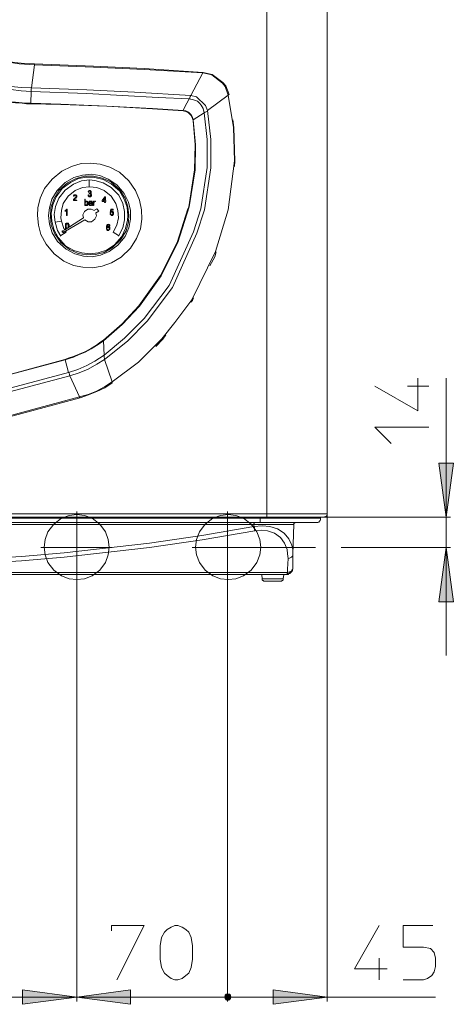
# Model space of a CAD drawing. Units: millimetres. Extents: x 67.3 to 141.2, y 102.1 to 192.1.
# Drawn here: x 89.4 to 101.2, y 118.9 to 145.8 of the extents above; entities that cross this region are included whole.
import ezdxf

# ---------------------------------------------------------------- set-up
doc = ezdxf.new("R2010")
doc.units = ezdxf.units.MM
doc.header["$MEASUREMENT"] = 0
for name, pattern in [('AI-Linetype-24', [2.917825, 2.334331, -0.291747, 0, -0.291747]), ('AI-Linetype-25', [2.917825, 2.334331, -0.291747, 0, -0.291747]), ('AI-Linetype-26', [2.917825, 2.334331, -0.291747, 0, -0.291747]), ('AI-Linetype-27', [2.917825, 2.334331, -0.291747, 0, -0.291747])]:
    doc.linetypes.add(name, pattern=pattern)
doc.layers.add('Livello 1', color=7, linetype='Continuous')

msp = doc.modelspace()

# ---------------------------------------------------------------- hatches: boundary and pattern name
at = {"layer": 'Livello 1', "true_color": 0x010000}
for points in [[(101.054, 132.221), (100.857, 133.7), (101.25, 133.7)], [(101.054, 131.397), (101.25, 129.919), (100.857, 129.919)], [(90.966, 119.138), (89.488, 118.942), (89.488, 119.334)], [(90.966, 119.138), (92.432, 119.334), (92.432, 118.942)], [(95.179, 119.138), (95.166, 119.191), (95.14, 119.217), (95.088, 119.23), (95.048, 119.217), (95.022, 119.191), (95.009, 119.138), (95.022, 119.099), (95.048, 119.06), (95.088, 119.047), (95.14, 119.06), (95.166, 119.099)], [(95.179, 119.138), (95.166, 119.191), (95.14, 119.217), (95.088, 119.23), (95.048, 119.217), (95.022, 119.191), (95.009, 119.138), (95.022, 119.099), (95.048, 119.06), (95.088, 119.047), (95.14, 119.06), (95.166, 119.099)], [(97.809, 119.138), (96.33, 118.942), (96.33, 119.334)]]:
    msp.add_hatch(color=18, dxfattribs=at).paths.add_polyline_path(points)

# ---------------------------------------------------------------- linework, layer by layer
at = {"layer": 'Livello 1', "color": 250, "lineweight": 15, "true_color": 0x1c1c1b}
for points in [[(96.16, 175.697), (96.16, 132.313)], [(97.809, 132.313), (97.809, 175.697)], [(89.54, 144.598), (89.266, 144.624), (89.004, 144.664), (88.729, 144.716)], [(89.54, 144.572), (89.396, 144.585), (88.991, 144.651), (88.729, 144.703)], [(89.54, 144.598), (89.815, 144.585)], [(89.54, 144.572), (89.815, 144.559)], [(89.815, 144.559), (89.736, 143.931)], [(94.42, 144.35), (92.811, 144.454), (91.424, 144.52), (89.815, 144.585)], [(89.815, 144.572), (89.815, 144.572), (89.815, 144.585)], [(89.815, 144.572), (89.815, 144.559)], [(92.811, 144.428), (91.424, 144.494), (89.815, 144.559)], [(92.811, 144.428), (94.407, 144.337)], [(94.08, 143.722), (94.407, 144.337)], [(94.42, 144.35), (94.42, 144.337), (94.407, 144.337)], [(95.022, 143.97), (94.944, 144.062), (94.656, 144.284), (94.407, 144.337)], [(95.035, 143.983), (94.957, 144.075), (94.669, 144.297), (94.42, 144.35)], [(94.42, 144.35), (94.42, 144.35)], [(89.449, 143.853), (88.886, 143.918), (88.611, 143.97)], [(89.449, 143.944), (89.174, 143.97), (88.912, 144.023), (88.637, 144.075)], [(89.449, 143.944), (89.736, 143.931)], [(89.736, 143.931), (89.723, 143.905), (89.723, 143.853), (89.723, 143.827), (89.71, 143.512)], [(92.549, 143.813), (91.241, 143.879), (89.736, 143.931)], [(95.022, 143.97), (95.101, 143.735)], [(95.035, 143.983), (95.127, 143.748)], [(88.533, 143.643), (88.651, 143.617), (88.768, 143.591), (88.938, 143.565), (89.122, 143.539), (89.292, 143.525), (89.475, 143.512), (89.592, 143.499), (89.71, 143.499)], [(89.449, 143.853), (89.723, 143.827)], [(93.191, 143.669), (91.241, 143.774), (89.723, 143.827)], [(92.549, 143.813), (94.08, 143.722)], [(93.191, 143.669), (94.041, 143.63)], [(94.054, 143.643), (94.041, 143.63)], [(94.054, 143.643), (94.054, 143.669), (94.067, 143.696), (94.08, 143.722)], [(94.486, 143.447), (94.237, 143.683), (94.08, 143.722)], [(95.101, 143.735), (94.538, 143.316)], [(95.114, 143.748), (95.114, 143.735), (95.101, 143.735)], [(95.244, 142.845), (95.101, 143.735)], [(95.127, 143.748), (95.114, 143.748)], [(88.651, 143.63), (88.768, 143.604), (88.952, 143.578), (89.122, 143.552), (89.292, 143.539), (89.475, 143.525), (89.592, 143.512), (89.71, 143.512)], [(93.033, 143.368), (91.79, 143.434), (90.535, 143.486), (89.71, 143.512)], [(89.71, 143.512), (89.71, 143.499)], [(93.871, 143.303), (93.033, 143.356), (91.79, 143.434), (90.535, 143.473), (89.71, 143.499)], [(93.033, 143.368), (93.871, 143.316)], [(94.132, 143.133), (94.093, 143.198), (94.015, 143.264), (93.949, 143.303), (93.871, 143.316), (93.91, 143.395), (94.041, 143.63)], [(94.446, 143.251), (94.42, 143.368), (94.368, 143.46), (94.316, 143.512), (94.263, 143.565), (94.159, 143.604), (94.041, 143.63)], [(94.486, 143.447), (94.538, 143.316)], [(93.871, 143.303), (93.871, 143.316)], [(94.08, 143.185), (94.054, 143.225), (94.015, 143.251), (93.949, 143.29), (93.871, 143.303)], [(93.949, 143.29), (93.871, 143.303)], [(94.119, 143.12), (94.08, 143.185), (94.015, 143.251), (93.949, 143.29)], [(94.119, 143.12), (94.145, 143.041)], [(94.132, 143.133), (94.145, 143.054)], [(94.446, 143.251), (94.145, 143.054)], [(94.525, 143.29), (94.499, 143.277), (94.473, 143.264), (94.446, 143.251)], [(94.525, 142.518), (94.446, 143.251)], [(94.525, 143.29), (94.538, 143.316)], [(94.63, 142.518), (94.538, 143.316)], [(95.244, 142.845), (95.271, 141.942), (95.101, 140.608), (94.76, 139.47), (94.106, 138.148), (93.648, 137.533), (93.295, 137.089), (92.654, 136.447), (91.934, 135.911)], [(94.145, 143.041), (94.145, 143.054)], [(94.211, 142.374), (94.145, 143.054)], [(94.198, 142.374), (94.145, 143.041)], [(95.258, 142.845), (95.231, 143.054)], [(95.258, 142.845), (95.284, 141.929), (95.271, 141.785)], [(94.198, 142.374), (94.185, 141.694), (94.028, 140.686), (94.002, 140.634), (93.714, 139.718), (93.256, 138.816), (92.667, 137.991), (92.209, 137.494), (91.699, 137.049)], [(94.211, 142.374), (94.198, 141.694), (94.041, 140.686), (93.727, 139.718), (93.269, 138.802), (92.68, 137.978), (92.209, 137.481), (91.699, 137.036)], [(94.525, 142.518), (94.525, 141.759), (94.355, 140.634), (94.159, 140.006), (93.491, 138.541), (92.811, 137.638), (92.275, 137.101), (91.712, 136.643)], [(94.63, 142.518), (94.63, 141.746), (94.46, 140.608), (94.25, 139.967), (93.583, 138.488), (92.89, 137.573), (92.353, 137.023), (91.725, 136.526)], [(89.893, 140.451), (89.92, 140.189), (89.985, 139.928), (90.129, 139.666), (90.351, 139.404), (90.613, 139.208), (90.875, 139.09), (91.136, 139.038), (91.398, 139.025), (91.66, 139.064), (91.921, 139.156), (92.183, 139.313), (92.432, 139.561), (92.602, 139.823), (92.706, 140.084), (92.746, 140.346), (92.733, 140.608), (92.68, 140.87), (92.576, 141.131), (92.392, 141.393), (92.131, 141.629), (91.869, 141.772), (91.607, 141.851), (91.346, 141.877), (91.084, 141.864), (90.822, 141.785), (90.561, 141.655), (90.299, 141.445), (90.09, 141.183), (89.972, 140.922), (89.906, 140.66), (89.893, 140.451)], [(90.194, 140.451), (90.221, 140.215), (90.299, 139.98), (90.443, 139.744), (90.678, 139.535), (90.914, 139.404), (91.149, 139.339), (91.385, 139.326), (91.62, 139.365), (91.856, 139.47), (92.092, 139.64), (92.288, 139.875), (92.392, 140.111), (92.432, 140.346), (92.432, 140.582), (92.379, 140.817), (92.262, 141.053), (92.065, 141.288), (91.83, 141.445), (91.594, 141.537), (91.359, 141.576), (91.123, 141.55), (90.888, 141.485), (90.652, 141.354), (90.43, 141.131), (90.286, 140.896), (90.221, 140.66), (90.194, 140.451)], [(92.392, 140.451), (92.366, 140.686), (92.288, 140.922), (92.131, 141.157), (91.895, 141.367), (91.66, 141.471), (91.424, 141.524), (91.189, 141.524), (90.953, 141.458), (90.718, 141.341), (90.482, 141.131), (90.338, 140.896), (90.26, 140.66), (90.247, 140.425), (90.273, 140.189), (90.365, 139.954), (90.535, 139.718), (90.77, 139.522), (91.005, 139.417), (91.241, 139.378), (91.477, 139.391), (91.712, 139.443), (91.948, 139.574), (92.17, 139.797), (92.314, 140.032), (92.379, 140.268), (92.392, 140.451)], [(92.366, 140.451), (92.34, 140.673), (92.262, 140.896), (92.131, 141.118), (91.908, 141.314), (91.686, 141.432), (91.463, 141.485), (91.241, 141.498), (91.019, 141.458), (90.796, 141.354), (90.574, 141.183), (90.404, 140.961), (90.312, 140.739), (90.273, 140.517), (90.286, 140.294), (90.338, 140.071), (90.456, 139.849), (90.665, 139.627), (90.888, 139.496), (91.11, 139.431), (91.333, 139.404), (91.555, 139.431), (91.778, 139.509), (92, 139.653), (92.196, 139.875), (92.301, 140.098), (92.353, 140.32), (92.366, 140.451)], [(91.319, 141.419), (91.097, 141.393), (90.875, 141.301), (90.652, 141.144), (90.482, 140.922), (90.391, 140.699), (90.351, 140.477), (90.378, 140.268)], [(91.319, 141.236), (91.123, 141.21), (90.927, 141.131), (90.731, 140.974), (90.6, 140.778), (90.548, 140.582), (90.535, 140.386), (90.548, 140.294)], [(92.105, 139.888), (92.222, 140.111), (92.275, 140.333), (92.275, 140.555), (92.222, 140.778), (92.118, 141.001), (91.908, 141.21), (91.686, 141.341), (91.463, 141.406), (91.319, 141.419)], [(91.961, 139.993), (92.065, 140.189), (92.105, 140.386), (92.092, 140.582), (92.039, 140.778), (91.908, 140.974), (91.712, 141.131), (91.516, 141.21), (91.319, 141.236)], [(90.888, 141.014), (90.875, 140.987)], [(90.875, 140.987), (90.875, 140.974)], [(90.875, 140.974), (90.888, 140.974)], [(90.888, 141.014), (90.901, 141.014)], [(90.888, 140.974), (90.901, 140.987)], [(90.901, 141.014), (90.927, 141.014)], [(90.914, 141.001), (90.901, 140.987)], [(90.901, 140.987), (90.901, 140.987)], [(90.927, 141.001), (90.914, 141.001)], [(90.94, 141.014), (90.927, 141.014)], [(90.927, 141.001), (90.927, 141.001)], [(90.94, 141.001), (90.927, 141.001)], [(90.927, 140.935), (90.94, 140.948)], [(90.94, 141.014), (90.953, 141.001)], [(90.953, 140.974), (90.94, 140.987), (90.94, 141.001)], [(90.953, 140.974), (90.94, 140.961)], [(90.94, 140.948), (90.94, 140.961)], [(90.953, 141.001), (90.966, 140.987)], [(90.953, 140.948), (90.953, 140.935)], [(90.953, 140.948), (90.966, 140.948)], [(90.966, 140.987), (90.966, 140.974)], [(90.966, 140.974), (90.966, 140.961)], [(90.966, 140.948), (90.966, 140.961)], [(91.293, 141.118), (91.28, 141.105), (91.28, 141.092)], [(91.28, 141.092), (91.293, 141.079)], [(91.293, 141.014), (91.28, 141.014), (91.28, 140.987)], [(91.28, 140.987), (91.293, 140.974)], [(91.293, 141.118), (91.306, 141.131), (91.319, 141.131)], [(91.306, 141.105), (91.293, 141.092), (91.293, 141.079)], [(91.293, 141.014), (91.293, 141.001)], [(91.306, 140.987), (91.293, 141.001)], [(91.293, 140.974), (91.306, 140.961)], [(91.319, 141.118), (91.306, 141.118)], [(91.306, 141.105), (91.306, 141.118)], [(91.306, 141.04), (91.319, 141.066)], [(91.319, 141.04), (91.306, 141.04)], [(91.306, 140.974), (91.306, 140.987)], [(91.319, 140.974), (91.306, 140.974)], [(91.306, 140.961), (91.319, 140.961)], [(91.333, 141.131), (91.319, 141.131)], [(91.319, 141.118), (91.333, 141.118)], [(91.333, 141.066), (91.319, 141.066)], [(91.319, 141.04), (91.333, 141.04)], [(91.333, 140.987), (91.319, 140.974)], [(91.359, 140.974), (91.346, 140.961), (91.319, 140.961)], [(91.346, 141.118), (91.333, 141.131)], [(91.333, 141.118), (91.346, 141.105)], [(91.346, 141.079), (91.333, 141.066)], [(91.333, 141.066), (91.333, 141.066)], [(91.346, 141.04), (91.333, 141.04)], [(91.346, 140.987), (91.333, 140.987)], [(91.346, 141.118), (91.346, 141.118)], [(91.346, 141.118), (91.359, 141.105)], [(91.346, 141.105), (91.346, 141.092)], [(91.346, 141.092), (91.346, 141.092)], [(91.346, 141.092), (91.346, 141.079)], [(91.346, 141.053), (91.359, 141.066)], [(91.346, 141.053), (91.346, 141.053)], [(91.359, 141.053), (91.346, 141.053)], [(91.346, 141.04), (91.346, 141.027)], [(91.359, 141.014), (91.346, 141.027)], [(91.359, 141.014), (91.346, 141.001)], [(91.346, 141.001), (91.346, 140.987)], [(91.359, 141.092), (91.359, 141.105)], [(91.359, 141.092), (91.359, 141.092)], [(91.359, 141.092), (91.359, 141.079)], [(91.359, 141.079), (91.359, 141.066)], [(91.359, 141.04), (91.359, 141.053)], [(91.372, 141.027), (91.359, 141.04)], [(91.359, 140.974), (91.372, 140.987)], [(91.372, 141.014), (91.372, 141.027)], [(91.372, 141.014), (91.372, 140.987)], [(91.738, 140.961), (91.66, 140.857)], [(91.751, 140.961), (91.738, 140.961)], [(91.751, 140.857), (91.751, 140.961)], [(90.888, 140.896), (90.875, 140.883)], [(90.875, 140.883), (90.875, 140.87)], [(90.875, 140.857), (90.875, 140.857), (90.875, 140.87)], [(90.875, 140.857), (90.966, 140.857)], [(90.914, 140.922), (90.888, 140.896)], [(90.888, 140.896), (90.888, 140.896)], [(90.914, 140.896), (90.901, 140.883)], [(90.966, 140.87), (90.901, 140.883)], [(90.914, 140.922), (90.927, 140.935)], [(90.914, 140.896), (90.927, 140.909)], [(90.94, 140.922), (90.927, 140.909)], [(90.953, 140.935), (90.94, 140.922)], [(90.966, 140.87), (90.966, 140.857)], [(91.202, 140.896), (91.189, 140.896)], [(91.189, 140.896), (91.189, 140.726)], [(91.202, 140.726), (91.189, 140.726)], [(91.202, 140.83), (91.202, 140.896)], [(91.215, 140.843), (91.202, 140.83)], [(91.215, 140.817), (91.202, 140.804)], [(91.202, 140.791), (91.202, 140.804)], [(91.202, 140.791), (91.202, 140.765)], [(91.202, 140.765), (91.202, 140.752)], [(91.215, 140.739), (91.202, 140.752)], [(91.202, 140.739), (91.202, 140.726)], [(91.215, 140.726), (91.202, 140.739)], [(91.215, 140.843), (91.228, 140.843)], [(91.241, 140.83), (91.228, 140.83), (91.215, 140.83)], [(91.215, 140.817), (91.215, 140.83)], [(91.228, 140.739), (91.215, 140.739)], [(91.215, 140.726), (91.228, 140.726)], [(91.241, 140.843), (91.228, 140.843)], [(91.228, 140.739), (91.241, 140.739)], [(91.228, 140.726), (91.254, 140.726)], [(91.241, 140.843), (91.254, 140.843)], [(91.241, 140.83), (91.254, 140.817)], [(91.254, 140.752), (91.241, 140.739)], [(91.267, 140.83), (91.254, 140.843)], [(91.254, 140.817), (91.254, 140.804)], [(91.254, 140.791), (91.254, 140.804)], [(91.254, 140.791), (91.254, 140.765)], [(91.254, 140.765), (91.254, 140.752)], [(91.254, 140.726), (91.267, 140.739), (91.267, 140.765)], [(91.267, 140.817), (91.267, 140.83)], [(91.267, 140.817), (91.267, 140.817)], [(91.267, 140.817), (91.28, 140.804)], [(91.28, 140.791), (91.267, 140.765)], [(91.28, 140.804), (91.28, 140.791)], [(91.306, 140.778), (91.293, 140.765)], [(91.306, 140.739), (91.293, 140.765)], [(91.293, 140.765), (91.293, 140.765)], [(91.306, 140.83), (91.319, 140.843)], [(91.306, 140.83), (91.306, 140.817)], [(91.306, 140.817), (91.319, 140.804)], [(91.306, 140.778), (91.306, 140.791)], [(91.306, 140.791), (91.319, 140.791)], [(91.306, 140.739), (91.306, 140.739)], [(91.306, 140.739), (91.319, 140.726)], [(91.319, 140.843), (91.319, 140.843)], [(91.333, 140.843), (91.319, 140.843)], [(91.333, 140.83), (91.319, 140.817)], [(91.319, 140.817), (91.319, 140.804)], [(91.319, 140.791), (91.319, 140.791)], [(91.333, 140.791), (91.319, 140.791)], [(91.333, 140.778), (91.319, 140.765)], [(91.333, 140.739), (91.319, 140.752), (91.319, 140.765)], [(91.333, 140.726), (91.319, 140.726)], [(91.346, 140.843), (91.333, 140.843)], [(91.346, 140.83), (91.333, 140.83)], [(91.333, 140.83), (91.333, 140.83)], [(91.346, 140.791), (91.333, 140.791)], [(91.333, 140.778), (91.346, 140.778)], [(91.333, 140.778), (91.333, 140.778)], [(91.346, 140.739), (91.333, 140.739)], [(91.346, 140.726), (91.333, 140.726)], [(91.359, 140.843), (91.346, 140.843)], [(91.346, 140.83), (91.359, 140.83)], [(91.359, 140.804), (91.346, 140.791)], [(91.346, 140.778), (91.359, 140.778), (91.372, 140.791)], [(91.346, 140.739), (91.346, 140.739)], [(91.359, 140.739), (91.346, 140.739)], [(91.359, 140.726), (91.346, 140.726)], [(91.359, 140.843), (91.372, 140.843)], [(91.372, 140.83), (91.359, 140.83)], [(91.372, 140.804), (91.359, 140.804)], [(91.359, 140.752), (91.372, 140.765)], [(91.359, 140.739), (91.359, 140.752)], [(91.372, 140.739), (91.359, 140.739)], [(91.359, 140.726), (91.359, 140.739)], [(91.385, 140.843), (91.372, 140.843)], [(91.372, 140.817), (91.372, 140.83)], [(91.372, 140.804), (91.372, 140.817)], [(91.372, 140.791), (91.372, 140.778)], [(91.372, 140.778), (91.372, 140.765)], [(91.372, 140.765), (91.372, 140.765)], [(91.372, 140.739), (91.372, 140.739)], [(91.372, 140.739), (91.385, 140.726)], [(91.385, 140.843), (91.385, 140.83)], [(91.385, 140.817), (91.385, 140.83)], [(91.385, 140.817), (91.398, 140.804)], [(91.385, 140.817), (91.385, 140.817)], [(91.385, 140.726), (91.398, 140.726)], [(91.398, 140.804), (91.398, 140.752)], [(91.398, 140.739), (91.398, 140.752)], [(91.398, 140.726), (91.398, 140.739)], [(91.424, 140.843), (91.437, 140.843), (91.437, 140.83)], [(91.424, 140.726), (91.424, 140.843)], [(91.424, 140.726), (91.437, 140.726)], [(91.437, 140.83), (91.45, 140.843)], [(91.437, 140.804), (91.45, 140.817)], [(91.437, 140.804), (91.437, 140.726)], [(91.45, 140.843), (91.45, 140.843)], [(91.45, 140.843), (91.463, 140.843)], [(91.45, 140.817), (91.463, 140.83)], [(91.45, 140.817), (91.45, 140.817)], [(91.463, 140.843), (91.477, 140.843)], [(91.463, 140.83), (91.477, 140.83)], [(91.463, 140.83), (91.463, 140.83)], [(91.477, 140.843), (91.477, 140.83)], [(91.477, 140.843), (91.477, 140.843)], [(91.66, 140.857), (91.66, 140.83)], [(91.66, 140.83), (91.725, 140.83)], [(91.725, 140.857), (91.725, 140.922), (91.686, 140.857)], [(91.725, 140.857), (91.686, 140.857)], [(91.725, 140.804), (91.725, 140.83)], [(91.725, 140.804), (91.751, 140.804)], [(91.751, 140.857), (91.764, 140.857)], [(91.764, 140.83), (91.751, 140.83), (91.751, 140.804)], [(91.764, 140.83), (91.764, 140.857)], [(90.665, 140.595), (90.652, 140.582)], [(90.678, 140.582), (90.665, 140.569), (90.652, 140.569)], [(90.652, 140.555), (90.652, 140.582)], [(90.652, 140.569), (90.652, 140.555)], [(90.665, 140.595), (90.678, 140.595)], [(90.691, 140.621), (90.691, 140.608), (90.678, 140.595)], [(90.678, 140.582), (90.691, 140.582)], [(90.691, 140.621), (90.705, 140.621)], [(90.691, 140.451), (90.691, 140.582)], [(90.691, 140.451), (90.705, 140.451)], [(90.705, 140.621), (90.705, 140.451)], [(91.45, 140.582), (91.359, 140.621), (91.267, 140.621), (91.176, 140.555), (91.136, 140.464), (91.149, 140.386)], [(91.189, 140.333), (91.28, 140.281), (91.372, 140.281), (91.463, 140.346), (91.503, 140.438), (91.49, 140.517)], [(91.516, 140.634), (91.437, 140.582)], [(91.477, 140.517), (91.568, 140.569), (91.516, 140.634)], [(91.882, 140.529), (91.895, 140.621)], [(91.895, 140.529), (91.882, 140.529)], [(91.882, 140.503), (91.895, 140.503)], [(91.882, 140.503), (91.882, 140.477)], [(91.895, 140.464), (91.882, 140.477)], [(91.895, 140.621), (91.961, 140.621)], [(91.908, 140.595), (91.895, 140.555)], [(91.895, 140.555), (91.908, 140.555), (91.921, 140.569)], [(91.895, 140.543), (91.895, 140.529)], [(91.895, 140.543), (91.908, 140.543)], [(91.895, 140.503), (91.895, 140.49)], [(91.908, 140.477), (91.895, 140.49)], [(91.895, 140.464), (91.908, 140.451)], [(91.961, 140.595), (91.908, 140.595)], [(91.908, 140.543), (91.908, 140.543)], [(91.908, 140.543), (91.921, 140.543)], [(91.908, 140.477), (91.921, 140.464)], [(91.908, 140.477), (91.908, 140.477)], [(91.908, 140.451), (91.921, 140.451)], [(91.948, 140.555), (91.921, 140.569)], [(91.921, 140.543), (91.934, 140.543)], [(91.921, 140.464), (91.934, 140.477)], [(91.948, 140.451), (91.921, 140.451)], [(91.934, 140.543), (91.948, 140.543), (91.948, 140.529)], [(91.948, 140.477), (91.934, 140.477)], [(91.948, 140.555), (91.961, 140.555)], [(91.961, 140.503), (91.948, 140.529)], [(91.961, 140.503), (91.948, 140.49)], [(91.948, 140.477), (91.948, 140.49)], [(91.948, 140.451), (91.961, 140.477)], [(91.961, 140.595), (91.961, 140.621)], [(91.974, 140.529), (91.961, 140.555)], [(91.974, 140.49), (91.961, 140.477)], [(91.974, 140.529), (91.974, 140.517), (91.974, 140.49)], [(90.378, 140.268), (90.443, 140.045), (90.535, 139.888)], [(90.548, 140.294), (90.613, 140.098), (90.639, 140.058)], [(90.639, 140.058), (91.149, 140.386)], [(90.665, 140.019), (91.189, 140.333)], [(90.665, 140.228), (90.665, 140.215), (90.665, 140.202), (90.665, 140.189)], [(90.665, 140.228), (90.678, 140.228)], [(90.665, 140.163), (90.665, 140.163), (90.665, 140.176), (90.665, 140.189)], [(90.665, 140.163), (90.665, 140.15)], [(90.665, 140.084), (90.665, 140.098), (90.665, 140.111), (90.665, 140.124), (90.665, 140.137), (90.665, 140.15)], [(90.678, 140.242), (90.691, 140.242)], [(90.678, 140.228), (90.678, 140.242)], [(90.691, 140.202), (90.678, 140.189), (90.678, 140.176)], [(90.678, 140.176), (90.678, 140.163)], [(90.678, 140.176), (90.678, 140.176)], [(90.678, 140.15), (90.678, 140.163)], [(90.678, 140.15), (90.678, 140.137)], [(90.705, 140.242), (90.691, 140.242)], [(90.705, 140.228), (90.691, 140.215)], [(90.691, 140.202), (90.691, 140.215)], [(90.691, 140.202), (90.691, 140.202)], [(90.718, 140.242), (90.705, 140.242)], [(90.705, 140.242), (90.705, 140.242)], [(90.705, 140.228), (90.705, 140.228)], [(90.718, 140.215), (90.705, 140.228)], [(90.718, 140.242), (90.731, 140.242)], [(90.731, 140.215), (90.718, 140.215)], [(90.731, 140.242), (90.731, 140.242)], [(90.731, 140.242), (90.744, 140.228)], [(90.731, 140.215), (90.731, 140.202)], [(90.731, 140.202), (90.731, 140.202), (90.731, 140.111)], [(90.744, 140.202), (90.744, 140.215), (90.744, 140.228)], [(90.744, 140.202), (90.757, 140.202)], [(90.757, 140.189), (90.757, 140.202)], [(90.757, 140.176), (90.757, 140.189)], [(90.757, 140.189), (90.757, 140.189)], [(90.757, 140.176), (90.757, 140.163)], [(90.757, 140.163), (90.757, 140.163)], [(90.757, 140.163), (90.757, 140.15)], [(90.757, 140.15), (90.757, 140.15)], [(90.757, 140.137), (90.757, 140.15)], [(91.79, 140.189), (91.778, 140.163)], [(91.778, 140.124), (91.778, 140.163)], [(91.804, 140.202), (91.79, 140.189)], [(91.804, 140.163), (91.79, 140.15)], [(91.79, 140.124), (91.79, 140.15)], [(91.804, 140.202), (91.83, 140.215)], [(91.804, 140.176), (91.817, 140.189)], [(91.804, 140.176), (91.804, 140.163)], [(91.804, 140.15), (91.804, 140.137)], [(91.817, 140.15), (91.804, 140.15)], [(91.817, 140.189), (91.817, 140.189), (91.83, 140.189)], [(91.817, 140.15), (91.83, 140.15)], [(91.843, 140.202), (91.83, 140.215)], [(91.83, 140.189), (91.843, 140.189)], [(91.83, 140.189), (91.83, 140.189)], [(91.83, 140.15), (91.843, 140.15)], [(91.843, 140.202), (91.856, 140.202), (91.869, 140.189)], [(91.843, 140.176), (91.843, 140.189)], [(91.856, 140.163), (91.843, 140.176)], [(91.856, 140.137), (91.843, 140.15)], [(91.869, 140.163), (91.856, 140.163)], [(91.869, 140.163), (91.869, 140.189)], [(90.678, 139.993), (90.535, 139.902)], [(90.639, 140.058), (90.561, 140.019)], [(90.574, 140.019), (90.574, 139.993), (90.6, 139.993), (90.6, 140.019)], [(90.587, 139.98), (90.665, 140.019)], [(90.691, 140.098), (90.665, 140.084)], [(90.665, 140.084), (90.665, 140.084)], [(90.665, 140.019), (90.678, 139.993)], [(90.691, 140.124), (90.678, 140.137)], [(90.691, 140.111), (90.691, 140.111), (90.691, 140.124)], [(90.691, 140.124), (90.691, 140.124)], [(90.691, 140.111), (90.691, 140.098)], [(90.757, 140.137), (90.731, 140.111)], [(91.778, 140.124), (91.778, 140.084)], [(91.79, 140.058), (91.778, 140.084)], [(91.79, 140.124), (91.804, 140.137)], [(91.804, 140.124), (91.79, 140.111)], [(91.79, 140.098), (91.79, 140.111)], [(91.79, 140.098), (91.79, 140.084)], [(91.79, 140.084), (91.804, 140.071)], [(91.79, 140.058), (91.804, 140.045)], [(91.817, 140.124), (91.804, 140.124)], [(91.804, 140.071), (91.804, 140.058)], [(91.804, 140.071), (91.804, 140.071)], [(91.804, 140.058), (91.817, 140.058)], [(91.83, 140.045), (91.804, 140.045)], [(91.817, 140.124), (91.83, 140.137)], [(91.83, 140.058), (91.817, 140.058)], [(91.83, 140.137), (91.83, 140.124)], [(91.83, 140.124), (91.843, 140.124)], [(91.843, 140.071), (91.83, 140.058)], [(91.83, 140.058), (91.83, 140.058)], [(91.843, 140.045), (91.83, 140.045)], [(91.843, 140.124), (91.856, 140.111)], [(91.856, 140.084), (91.843, 140.071)], [(91.843, 140.045), (91.856, 140.058)], [(91.843, 140.045), (91.843, 140.045)], [(91.856, 140.137), (91.869, 140.124), (91.869, 140.098)], [(91.856, 140.111), (91.856, 140.098)], [(91.856, 140.098), (91.856, 140.084)], [(91.869, 140.071), (91.856, 140.058)], [(91.869, 140.084), (91.869, 140.098)], [(91.869, 140.084), (91.869, 140.071)], [(91.961, 139.993), (92.105, 139.902)], [(94.774, 139.456), (94.734, 139.326), (94.603, 139.077)], [(94.08, 138.083), (94.159, 138.201)], [(94.159, 138.201), (94.132, 138.135), (94.08, 138.083)], [(93.4, 137.193), (93.321, 137.076), (93.125, 136.879)], [(91.503, 136.918), (91.594, 136.984)], [(91.503, 136.905), (91.607, 136.971)], [(91.699, 137.049), (91.594, 136.984)], [(91.607, 136.971), (91.699, 137.036)], [(91.699, 137.049), (91.699, 137.036)], [(91.699, 137.036), (91.712, 136.643)], [(91.503, 136.918), (91.346, 136.814), (91.189, 136.735), (91.032, 136.67), (90.875, 136.604), (90.757, 136.565), (90.639, 136.526)], [(91.503, 136.905), (91.359, 136.814), (91.202, 136.722), (91.032, 136.657), (90.875, 136.591), (90.757, 136.552), (90.652, 136.513)], [(88.454, 135.937), (90.639, 136.526)], [(90.652, 136.513), (88.454, 135.937)], [(90.652, 136.513), (90.639, 136.526)], [(90.652, 136.513), (90.744, 136.173)], [(91.463, 136.474), (91.241, 136.356), (90.993, 136.251), (90.744, 136.173)], [(91.516, 136.395), (91.28, 136.264), (91.032, 136.159), (90.783, 136.081)], [(91.463, 136.474), (91.712, 136.643)], [(91.516, 136.395), (91.725, 136.526)], [(91.725, 136.526), (91.725, 136.552), (91.712, 136.591), (91.712, 136.618), (91.712, 136.643)], [(91.934, 135.911), (91.725, 136.526)], [(88.389, 135.545), (90.744, 136.173)], [(90.757, 136.159), (90.744, 136.173)], [(90.757, 136.159), (90.77, 136.107), (90.783, 136.081)], [(90.783, 136.081), (88.402, 135.453)], [(90.783, 136.081), (91.045, 135.506)], [(91.934, 135.885), (91.738, 135.754), (91.516, 135.649), (91.293, 135.558), (91.058, 135.479)], [(91.725, 135.78), (91.934, 135.911)], [(91.934, 135.898), (91.934, 135.911)], [(91.934, 135.898), (91.934, 135.885)], [(99.104, 135.793), (100.282, 135.126), (100.282, 136.015)], [(101.054, 131.397), (101.054, 132.221), (101.054, 136.015)], [(91.725, 135.78), (91.503, 135.662), (91.28, 135.571), (91.045, 135.506)], [(99.994, 135.793), (100.582, 135.793)], [(88.611, 134.851), (91.045, 135.506)], [(91.058, 135.479), (88.611, 134.825)], [(91.045, 135.492), (91.045, 135.506)], [(91.045, 135.492), (91.058, 135.479)], [(99.549, 134.236), (99.104, 134.681), (100.582, 134.681)], [(101.054, 132.221), (100.857, 133.7), (101.25, 133.7), (101.054, 132.221)], [(96.16, 132.313), (73.382, 132.313), (73.382, 132.221)], [(73.382, 132.221), (96.16, 132.221)], [(73.552, 132.195), (95.977, 132.195)], [(91.856, 131.41), (91.83, 131.62), (91.751, 131.829), (91.594, 132.038), (91.385, 132.195), (91.176, 132.274), (90.966, 132.3), (90.757, 132.274), (90.548, 132.195), (90.338, 132.038), (90.181, 131.829), (90.103, 131.62), (90.077, 131.41), (90.103, 131.201), (90.181, 130.992), (90.338, 130.782), (90.548, 130.625), (90.757, 130.547), (90.966, 130.521), (91.176, 130.547), (91.385, 130.625), (91.594, 130.782), (91.751, 130.992), (91.83, 131.201), (91.856, 131.41)], [(95.99, 131.41), (95.964, 131.62), (95.886, 131.829), (95.729, 132.038), (95.519, 132.195), (95.31, 132.274), (95.101, 132.3), (94.891, 132.274), (94.682, 132.195), (94.473, 132.038), (94.316, 131.829), (94.237, 131.62), (94.211, 131.41), (94.237, 131.201), (94.316, 130.992), (94.473, 130.782), (94.682, 130.625), (94.891, 130.547), (95.101, 130.521), (95.31, 130.547), (95.519, 130.625), (95.729, 130.782), (95.886, 130.992), (95.964, 131.201), (95.99, 131.41)], [(95.977, 132.221), (95.977, 132.195)], [(95.977, 132.078), (95.977, 132.195)], [(95.977, 132.195), (97.6, 132.195), (97.613, 132.195), (97.626, 132.195)], [(96.16, 132.313), (96.16, 132.221)], [(97.809, 132.313), (96.16, 132.313)], [(96.16, 132.221), (97.73, 132.221)], [(97.626, 132.156), (97.613, 132.13), (97.6, 132.117), (97.573, 132.091), (97.547, 132.078), (97.508, 132.078)], [(97.626, 132.195), (97.626, 132.221)], [(97.626, 132.156), (97.626, 132.195)], [(97.73, 132.235), (97.783, 132.248), (97.809, 132.3), (97.809, 132.313)], [(101.171, 132.221), (97.73, 132.221)], [(97.809, 119.02), (97.809, 132.313)], [(95.977, 132.078), (73.552, 132.078)], [(94.394, 131.606), (92.955, 131.397), (90.626, 131.136), (89.462, 131.031), (87.12, 130.9), (84.765, 130.848), (82.423, 130.9), (80.068, 131.031), (78.903, 131.136), (76.575, 131.397), (75.135, 131.606), (73.709, 131.855)], [(95.807, 132.025), (73.722, 132.025)], [(94.381, 131.724), (92.955, 131.515), (90.626, 131.253), (89.462, 131.149), (87.107, 131.018), (84.765, 130.979), (82.423, 131.018), (80.081, 131.149), (78.903, 131.253), (76.575, 131.515), (75.149, 131.724), (73.722, 131.973)], [(94.381, 131.724), (95.807, 131.973)], [(94.394, 131.606), (95.833, 131.855)], [(95.807, 132.025), (95.807, 132.038), (95.807, 132.052), (95.82, 132.065), (95.82, 132.078)], [(95.807, 132.025), (95.807, 131.973)], [(96.893, 132.025), (96.841, 132.025), (95.807, 132.025)], [(96.03, 131.986), (95.807, 131.973)], [(95.807, 131.973), (95.82, 131.947), (95.82, 131.908), (95.82, 131.881), (95.833, 131.855)], [(96.003, 131.868), (95.833, 131.855)], [(95.977, 132.078), (97.508, 132.078)], [(96.003, 131.868), (96.173, 131.855), (96.37, 131.79), (96.527, 131.672), (96.644, 131.515), (96.71, 131.345), (96.723, 131.227), (96.736, 131.096)], [(96.03, 131.986), (96.239, 131.973), (96.448, 131.908), (96.631, 131.79), (96.762, 131.633), (96.841, 131.463), (96.867, 131.345)], [(96.893, 132.025), (96.867, 131.214)], [(96.932, 132.078), (96.919, 132.065), (96.906, 132.065), (96.893, 132.052), (96.893, 132.038), (96.893, 132.025)], [(96.932, 132.078), (96.945, 132.078)], [(97.482, 131.397), (96.069, 131.397)], [(96.867, 131.345), (96.867, 131.214)], [(98.188, 131.397), (101.171, 131.397)], [(101.054, 131.397), (101.25, 129.919), (100.857, 129.919), (101.054, 131.397)], [(101.054, 131.397), (101.054, 128.453)], [(96.723, 130.809), (96.736, 131.096)], [(96.736, 131.096), (96.775, 131.109), (96.815, 131.123), (96.828, 131.136), (96.854, 131.162), (96.867, 131.188)], [(96.867, 131.188), (96.867, 131.214)], [(96.867, 130.835), (96.867, 131.214)], [(96.723, 130.665), (96.749, 130.665), (96.762, 130.678), (96.788, 130.691), (96.801, 130.704), (96.815, 130.717), (96.841, 130.743), (96.854, 130.769), (96.867, 130.822), (96.867, 130.835), (96.854, 130.795)], [(96.723, 130.809), (96.723, 130.717)], [(96.854, 130.795), (96.841, 130.782), (96.828, 130.756), (96.801, 130.743), (96.775, 130.73), (96.723, 130.717)], [(96.788, 130.704), (96.815, 130.73), (96.828, 130.756)], [(96.854, 130.769), (96.854, 130.769), (96.867, 130.822)], [(96.723, 130.717), (72.807, 130.717)], [(72.846, 130.665), (96.684, 130.665)], [(96.03, 130.547), (96.017, 130.665)], [(96.03, 130.547), (96.017, 130.665)], [(96.03, 130.547), (96.017, 130.665)], [(96.605, 130.547), (96.605, 130.547), (96.03, 130.547)], [(96.03, 130.534), (96.03, 130.547)], [(96.03, 130.547), (96.03, 130.547)], [(96.03, 130.534), (96.03, 130.547)], [(96.03, 130.547), (96.03, 130.547)], [(96.03, 130.547), (96.03, 130.534), (96.03, 130.521), (96.03, 130.508), (96.043, 130.508), (96.043, 130.494), (96.056, 130.494), (96.069, 130.494), (96.069, 130.481), (96.082, 130.481)], [(96.03, 130.534), (96.03, 130.534)], [(96.03, 130.534), (96.03, 130.534)], [(96.03, 130.508), (96.03, 130.521)], [(96.03, 130.508), (96.03, 130.521)], [(96.069, 130.494), (96.056, 130.494)], [(96.069, 130.494), (96.056, 130.494)], [(96.082, 130.481), (96.082, 130.481), (96.069, 130.481)], [(96.082, 130.481), (96.082, 130.481), (96.069, 130.481)], [(96.173, 130.481), (96.082, 130.481)], [(96.082, 130.481), (96.082, 130.481)], [(96.082, 130.481), (96.082, 130.481)], [(96.173, 130.481), (96.553, 130.481)], [(96.553, 130.481), (96.553, 130.481), (96.566, 130.481), (96.566, 130.494), (96.579, 130.494), (96.592, 130.494), (96.592, 130.508), (96.605, 130.508), (96.605, 130.521), (96.605, 130.534), (96.605, 130.547)], [(96.553, 130.481), (96.553, 130.481)], [(96.553, 130.481), (96.553, 130.481)], [(96.553, 130.481), (96.553, 130.481)], [(96.553, 130.481), (96.553, 130.481)], [(96.553, 130.481), (96.553, 130.481)], [(96.566, 130.494), (96.579, 130.494)], [(96.579, 130.494), (96.566, 130.494)], [(96.592, 130.494), (96.592, 130.508)], [(96.592, 130.508), (96.592, 130.494)], [(96.618, 130.665), (96.605, 130.547)], [(96.618, 130.665), (96.605, 130.547)], [(96.618, 130.665), (96.605, 130.547)], [(96.605, 130.547), (96.605, 130.547)], [(96.605, 130.547), (96.605, 130.547)], [(96.605, 130.547), (96.605, 130.547)], [(96.605, 130.534), (96.605, 130.534)], [(96.605, 130.534), (96.605, 130.534)], [(96.605, 130.521), (96.605, 130.521)], [(96.605, 130.521), (96.605, 130.521)], [(96.723, 130.691), (96.71, 130.678), (96.697, 130.665), (96.684, 130.665)], [(96.723, 130.665), (96.684, 130.665)], [(96.749, 130.691), (96.71, 130.678)], [(96.723, 130.691), (96.723, 130.717)], [(96.749, 130.691), (96.788, 130.704)], [(96.788, 130.691), (96.762, 130.678), (96.749, 130.665)], [(96.801, 130.704), (96.788, 130.704)], [(96.788, 130.691), (96.801, 130.704)], [(96.801, 130.704), (96.815, 130.717)], [(90.966, 119.02), (90.966, 130.429)], [(90.966, 130.429), (90.966, 119.02)], [(95.088, 119.02), (95.088, 130.429)], [(95.088, 130.429), (95.088, 119.02)], [(91.921, 120.944), (91.921, 121.088), (92.811, 121.088), (92.065, 119.609)], [(94.132, 120.172), (94.093, 119.949), (94.028, 119.792), (93.949, 119.727), (93.845, 119.648), (93.727, 119.609), (93.648, 119.609), (93.544, 119.648), (93.439, 119.727), (93.361, 119.792), (93.282, 119.949), (93.243, 120.172), (93.243, 120.538), (93.282, 120.761), (93.361, 120.905), (93.439, 120.983), (93.544, 121.049), (93.648, 121.088), (93.727, 121.088), (93.845, 121.049), (93.949, 120.983), (94.028, 120.905), (94.093, 120.761), (94.132, 120.538), (94.132, 120.172)], [(99.222, 121.088), (98.555, 119.91), (99.444, 119.91)], [(100.687, 121.088), (99.876, 121.088), (99.876, 120.499), (100.439, 120.499), (100.622, 120.46), (100.726, 120.355), (100.766, 120.198), (100.766, 119.975), (100.726, 119.831), (100.661, 119.727), (100.543, 119.648), (100.439, 119.609), (99.876, 119.609)], [(99.222, 120.198), (99.222, 119.609)], [(90.966, 119.138), (89.488, 118.942), (89.488, 119.334), (90.966, 119.138)], [(90.966, 119.138), (92.432, 119.334), (92.432, 118.942), (90.966, 119.138)], [(95.179, 119.138), (95.166, 119.191), (95.14, 119.217), (95.088, 119.23), (95.048, 119.217), (95.022, 119.191), (95.009, 119.138), (95.022, 119.099), (95.048, 119.06), (95.088, 119.047), (95.14, 119.06), (95.166, 119.099), (95.179, 119.138)], [(95.179, 119.138), (95.166, 119.191), (95.14, 119.217), (95.088, 119.23), (95.048, 119.217), (95.022, 119.191), (95.009, 119.138), (95.022, 119.099), (95.048, 119.06), (95.088, 119.047), (95.14, 119.06), (95.166, 119.099), (95.179, 119.138)], [(97.809, 119.138), (96.33, 118.942), (96.33, 119.334), (97.809, 119.138)], [(85.354, 119.138), (90.966, 119.138)], [(90.966, 119.138), (95.088, 119.138)], [(97.809, 119.138), (95.088, 119.138)], [(97.809, 119.138), (100.766, 119.138)]]:
    msp.add_lwpolyline(points, dxfattribs=at)
at = {"layer": 'Livello 1', "color": 250, "linetype": 'AI-Linetype-24', "lineweight": 15, "true_color": 0x1c1c1b}
msp.add_lwpolyline([(90.966, 132.378), (90.966, 130.429)], dxfattribs=at)
at = {"layer": 'Livello 1', "color": 250, "linetype": 'AI-Linetype-26', "lineweight": 15, "true_color": 0x1c1c1b}
msp.add_lwpolyline([(95.088, 132.378), (95.088, 130.429)], dxfattribs=at)
at = {"layer": 'Livello 1', "color": 250, "linetype": 'AI-Linetype-25', "lineweight": 15, "true_color": 0x1c1c1b}
msp.add_lwpolyline([(89.985, 131.397), (91.934, 131.397)], dxfattribs=at)
at = {"layer": 'Livello 1', "color": 250, "linetype": 'AI-Linetype-27', "lineweight": 15, "true_color": 0x1c1c1b}
msp.add_lwpolyline([(94.119, 131.397), (96.069, 131.397)], dxfattribs=at)
at = {"layer": 'Livello 1', "color": 250, "lineweight": 15, "true_color": 0x1c1c1b}
for points in [[(91.306, 141.236), (91.306, 141.236), (91.306, 141.419), (91.306, 141.419), (91.306, 141.419), (91.306, 141.236), (91.306, 141.236)], [(90.548, 140.294), (90.548, 140.294), (90.365, 140.268), (90.365, 140.268), (90.365, 140.268), (90.548, 140.294), (90.548, 140.294)]]:
    msp.add_open_spline(points, degree=3, knots=[0, 0, 0, 0, 1, 1, 1, 2, 2, 2, 2], dxfattribs=at)

doc.saveas('drawing.dxf')
